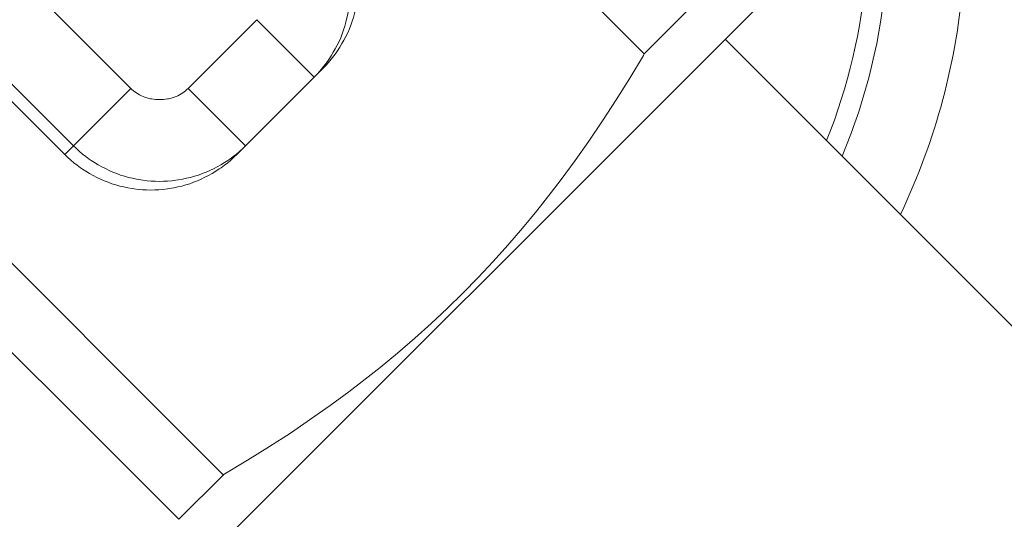
# Model space of a CAD drawing. Units: millimetres. Extents: x 80 to 299, y 18 to 237.
# Drawn here: x 163 to 165, y 190 to 191 of the extents above; entities that cross this region are included whole.
import ezdxf

# ---------------------------------------------------------------- set-up
doc = ezdxf.new("R2010")
doc.units = ezdxf.units.MM
doc.header["$MEASUREMENT"] = 0
doc.layers.add('Vrstva 1', color=7, linetype='Continuous')

msp = doc.modelspace()

# ---------------------------------------------------------------- linework, layer by layer
at = {"layer": 'Vrstva 1', "lineweight": 9}
for points in [[(162.3392, 192.0434), (162.3392, 192.0434), (163.4194, 190.9632), (163.4194, 190.9632)], [(163.2796, 190.8236), (163.2796, 190.8236), (162.2763, 191.8262), (162.2763, 191.8262)], [(162.3034, 191.8365), (162.3034, 191.8365), (163.2983, 190.842), (163.2983, 190.842)], [(164.5059, 191.0364), (164.5059, 191.0364), (163.9174, 191.6244), (163.9174, 191.6244)], [(163.2655, 189.656), (163.2655, 189.656), (164.9958, 191.386), (164.9958, 191.386)], [(164.8915, 190.8529), (164.9377, 190.9672), (164.9659, 191.0875), (164.9751, 191.2103)], [(164.9245, 190.82), (164.9763, 190.9432), (165.0077, 191.0737), (165.018, 191.207)], [(165.0478, 190.6966), (165.1222, 190.8529), (165.1678, 191.0219), (165.1808, 191.1944)], [(164.5059, 191.0364), (164.5059, 191.0364), (164.6004, 191.1309), (164.6004, 191.1309)], [(163.6862, 191.1086), (163.6862, 191.1086), (163.5408, 190.9633), (163.5408, 190.9633)], [(163.6862, 191.1086), (163.6862, 191.1086), (163.8075, 190.9873), (163.8075, 190.9873)], [(164.677, 191.0673), (164.677, 191.0673), (168.3184, 187.4266), (168.3184, 187.4266)], [(163.644, 190.8236), (163.644, 190.8236), (163.826, 191.0056), (163.826, 191.0056)], [(163.2796, 190.8236), (163.2796, 190.8236), (163.4193, 190.9633), (163.4193, 190.9633)], [(163.6623, 190.8419), (163.6623, 190.8419), (163.541, 190.9633), (163.541, 190.9633)], [(163.6151, 190.1458), (163.6151, 190.1458), (163.0266, 190.7339), (163.0266, 190.7339)], [(163.5208, 190.0515), (163.5208, 190.0515), (162.9323, 190.6396), (162.9323, 190.6396)], [(163.5208, 190.0515), (163.5208, 190.0515), (163.6153, 190.1457), (163.6153, 190.1457)]]:
    msp.add_open_spline(points, degree=3, dxfattribs=at)
for points, knots in [([(163.8259, 191.0055), (163.8259, 191.0055), (163.8319, 191.0118), (163.8319, 191.0118), (163.8319, 191.0118), (163.8319, 191.0118), (163.8379, 191.0182), (163.8379, 191.0182), (163.8379, 191.0182), (163.8379, 191.0182), (163.8436, 191.0249), (163.8436, 191.0249), (163.8436, 191.0249), (163.8436, 191.0249), (163.8489, 191.0319), (163.8489, 191.0319), (163.8489, 191.0319), (163.8489, 191.0319), (163.8541, 191.0386), (163.8541, 191.0386), (163.8541, 191.0386), (163.8541, 191.0386), (163.857, 191.0429), (163.857, 191.0429), (163.857, 191.0429), (163.857, 191.0429), (163.8616, 191.0503), (163.8616, 191.0503), (163.8616, 191.0503), (163.8616, 191.0503), (163.8661, 191.0581), (163.8661, 191.0581), (163.8661, 191.0581), (163.8661, 191.0581), (163.8704, 191.0655), (163.8704, 191.0655), (163.8704, 191.0655), (163.8704, 191.0655), (163.8746, 191.0732), (163.8746, 191.0732), (163.8746, 191.0732), (163.8746, 191.0732), (163.8785, 191.081), (163.8785, 191.081), (163.8785, 191.081), (163.8785, 191.081), (163.882, 191.0891), (163.882, 191.0891), (163.882, 191.0891), (163.882, 191.0891), (163.8848, 191.0972), (163.8848, 191.0972), (163.8848, 191.0972), (163.8848, 191.0972), (163.888, 191.1053), (163.888, 191.1053), (163.888, 191.1053), (163.888, 191.1053), (163.8905, 191.1134), (163.8905, 191.1134), (163.8905, 191.1134), (163.8905, 191.1134), (163.893, 191.1219), (163.893, 191.1219), (163.893, 191.1219), (163.893, 191.1219), (163.8951, 191.1307), (163.8951, 191.1307), (163.8951, 191.1307), (163.8951, 191.1307), (163.8968, 191.1392), (163.8968, 191.1392), (163.8968, 191.1392), (163.8968, 191.1392), (163.8975, 191.1441), (163.8975, 191.1441), (163.8975, 191.1441), (163.8975, 191.1441), (163.899, 191.1526), (163.899, 191.1526), (163.899, 191.1526), (163.899, 191.1526), (163.9, 191.1614), (163.9, 191.1614), (163.9, 191.1614), (163.9, 191.1614), (163.9011, 191.1702), (163.9011, 191.1702), (163.9011, 191.1702), (163.9011, 191.1702), (163.9014, 191.1787), (163.9014, 191.1787), (163.9014, 191.1787), (163.9014, 191.1787), (163.9014, 191.1879), (163.9014, 191.1879), (163.9014, 191.1879), (163.9014, 191.1879), (163.9014, 191.1963), (163.9014, 191.1963), (163.9014, 191.1963), (163.9014, 191.1963), (163.9011, 191.2048), (163.9011, 191.2048), (163.9011, 191.2048), (163.9011, 191.2048), (163.9, 191.214), (163.9, 191.214), (163.9, 191.214), (163.9, 191.214), (163.899, 191.2224), (163.899, 191.2224), (163.899, 191.2224), (163.899, 191.2224), (163.8982, 191.2274), (163.8982, 191.2274), (163.8982, 191.2274), (163.8982, 191.2274), (163.8968, 191.2362), (163.8968, 191.2362), (163.8968, 191.2362), (163.8968, 191.2362), (163.8951, 191.2447), (163.8951, 191.2447), (163.8951, 191.2447), (163.8951, 191.2447), (163.893, 191.2531), (163.893, 191.2531), (163.893, 191.2531), (163.893, 191.2531), (163.8908, 191.2616), (163.8908, 191.2616), (163.8908, 191.2616), (163.8908, 191.2616), (163.888, 191.2701), (163.888, 191.2701), (163.888, 191.2701), (163.888, 191.2701), (163.8852, 191.2782), (163.8852, 191.2782), (163.8852, 191.2782), (163.8852, 191.2782), (163.882, 191.2863), (163.882, 191.2863), (163.882, 191.2863), (163.882, 191.2863), (163.8785, 191.2941), (163.8785, 191.2941), (163.8785, 191.2941), (163.8785, 191.2941), (163.8746, 191.3022), (163.8746, 191.3022), (163.8746, 191.3022), (163.8746, 191.3022), (163.8707, 191.3099), (163.8707, 191.3099), (163.8707, 191.3099), (163.8707, 191.3099), (163.8661, 191.3173), (163.8661, 191.3173), (163.8661, 191.3173), (163.8661, 191.3173), (163.8619, 191.3251), (163.8619, 191.3251), (163.8619, 191.3251), (163.8619, 191.3251), (163.857, 191.3325), (163.857, 191.3325), (163.857, 191.3325), (163.857, 191.3325), (163.8541, 191.3364), (163.8541, 191.3364), (163.8541, 191.3364), (163.8541, 191.3364), (163.8489, 191.3434), (163.8489, 191.3434), (163.8489, 191.3434), (163.8489, 191.3434), (163.8436, 191.3505), (163.8436, 191.3505), (163.8436, 191.3505), (163.8436, 191.3505), (163.8379, 191.3572), (163.8379, 191.3572), (163.8379, 191.3572), (163.8379, 191.3572), (163.8319, 191.3636), (163.8319, 191.3636), (163.8319, 191.3636), (163.8319, 191.3636), (163.8259, 191.3696), (163.8259, 191.3696)], [0, 0, 0, 0, 0.020408, 0.020408, 0.020408, 0.020408, 0.040816, 0.040816, 0.040816, 0.040816, 0.061224, 0.061224, 0.061224, 0.061224, 0.081633, 0.081633, 0.081633, 0.081633, 0.102041, 0.102041, 0.102041, 0.102041, 0.122449, 0.122449, 0.122449, 0.122449, 0.142857, 0.142857, 0.142857, 0.142857, 0.163265, 0.163265, 0.163265, 0.163265, 0.183673, 0.183673, 0.183673, 0.183673, 0.204082, 0.204082, 0.204082, 0.204082, 0.22449, 0.22449, 0.22449, 0.22449, 0.244898, 0.244898, 0.244898, 0.244898, 0.265306, 0.265306, 0.265306, 0.265306, 0.285714, 0.285714, 0.285714, 0.285714, 0.306122, 0.306122, 0.306122, 0.306122, 0.326531, 0.326531, 0.326531, 0.326531, 0.346939, 0.346939, 0.346939, 0.346939, 0.367347, 0.367347, 0.367347, 0.367347, 0.387755, 0.387755, 0.387755, 0.387755, 0.408163, 0.408163, 0.408163, 0.408163, 0.428571, 0.428571, 0.428571, 0.428571, 0.44898, 0.44898, 0.44898, 0.44898, 0.469388, 0.469388, 0.469388, 0.469388, 0.489796, 0.489796, 0.489796, 0.489796, 0.510204, 0.510204, 0.510204, 0.510204, 0.530612, 0.530612, 0.530612, 0.530612, 0.55102, 0.55102, 0.55102, 0.55102, 0.571429, 0.571429, 0.571429, 0.571429, 0.591837, 0.591837, 0.591837, 0.591837, 0.612245, 0.612245, 0.612245, 0.612245, 0.632653, 0.632653, 0.632653, 0.632653, 0.653061, 0.653061, 0.653061, 0.653061, 0.673469, 0.673469, 0.673469, 0.673469, 0.693878, 0.693878, 0.693878, 0.693878, 0.714286, 0.714286, 0.714286, 0.714286, 0.734694, 0.734694, 0.734694, 0.734694, 0.755102, 0.755102, 0.755102, 0.755102, 0.77551, 0.77551, 0.77551, 0.77551, 0.795918, 0.795918, 0.795918, 0.795918, 0.816327, 0.816327, 0.816327, 0.816327, 0.836735, 0.836735, 0.836735, 0.836735, 0.857143, 0.857143, 0.857143, 0.857143, 0.877551, 0.877551, 0.877551, 0.877551, 0.897959, 0.897959, 0.897959, 0.897959, 0.918367, 0.918367, 0.918367, 0.918367, 0.938776, 0.938776, 0.938776, 0.938776, 0.959184, 0.959184, 0.959184, 0.959184, 1, 1, 1, 1]), ([(163.8076, 190.9872), (163.8076, 190.9872), (163.8136, 190.9936), (163.8136, 190.9936), (163.8136, 190.9936), (163.8136, 190.9936), (163.8196, 190.9999), (163.8196, 190.9999), (163.8196, 190.9999), (163.8196, 190.9999), (163.8253, 191.0066), (163.8253, 191.0066), (163.8253, 191.0066), (163.8253, 191.0066), (163.8305, 191.0137), (163.8305, 191.0137), (163.8305, 191.0137), (163.8305, 191.0137), (163.8358, 191.0204), (163.8358, 191.0204), (163.8358, 191.0204), (163.8358, 191.0204), (163.8387, 191.0246), (163.8387, 191.0246), (163.8387, 191.0246), (163.8387, 191.0246), (163.8432, 191.032), (163.8432, 191.032), (163.8432, 191.032), (163.8432, 191.032), (163.8478, 191.0398), (163.8478, 191.0398), (163.8478, 191.0398), (163.8478, 191.0398), (163.8521, 191.0472), (163.8521, 191.0472), (163.8521, 191.0472), (163.8521, 191.0472), (163.8559, 191.0549), (163.8559, 191.0549), (163.8559, 191.0549), (163.8559, 191.0549), (163.8602, 191.0627), (163.8602, 191.0627), (163.8602, 191.0627), (163.8602, 191.0627), (163.8637, 191.0705), (163.8637, 191.0705), (163.8637, 191.0705), (163.8637, 191.0705), (163.8665, 191.0789), (163.8665, 191.0789), (163.8665, 191.0789), (163.8665, 191.0789), (163.8697, 191.0871), (163.8697, 191.0871), (163.8697, 191.0871), (163.8697, 191.0871), (163.8722, 191.0952), (163.8722, 191.0952), (163.8722, 191.0952), (163.8722, 191.0952), (163.8746, 191.1036), (163.8746, 191.1036), (163.8746, 191.1036), (163.8746, 191.1036), (163.8768, 191.1125), (163.8768, 191.1125), (163.8768, 191.1125), (163.8768, 191.1125), (163.8785, 191.1206), (163.8785, 191.1206), (163.8785, 191.1206), (163.8785, 191.1206), (163.8799, 191.1294), (163.8799, 191.1294), (163.8799, 191.1294), (163.8799, 191.1294), (163.8806, 191.1343), (163.8806, 191.1343), (163.8806, 191.1343), (163.8806, 191.1343), (163.8817, 191.1431), (163.8817, 191.1431), (163.8817, 191.1431), (163.8817, 191.1431), (163.8824, 191.152), (163.8824, 191.152), (163.8824, 191.152), (163.8824, 191.152), (163.8828, 191.1604), (163.8828, 191.1604), (163.8828, 191.1604), (163.8828, 191.1604), (163.8831, 191.1692), (163.8831, 191.1692), (163.8831, 191.1692), (163.8831, 191.1692), (163.8828, 191.1781), (163.8828, 191.1781), (163.8828, 191.1781), (163.8828, 191.1781), (163.8824, 191.1865), (163.8824, 191.1865), (163.8824, 191.1865), (163.8824, 191.1865), (163.8817, 191.1957), (163.8817, 191.1957), (163.8817, 191.1957), (163.8817, 191.1957), (163.8806, 191.2042), (163.8806, 191.2042), (163.8806, 191.2042), (163.8806, 191.2042), (163.8792, 191.2126), (163.8792, 191.2126), (163.8792, 191.2126), (163.8792, 191.2126), (163.8785, 191.2176), (163.8785, 191.2176), (163.8785, 191.2176), (163.8785, 191.2176), (163.8768, 191.2264), (163.8768, 191.2264), (163.8768, 191.2264), (163.8768, 191.2264), (163.8746, 191.2345), (163.8746, 191.2345), (163.8746, 191.2345), (163.8746, 191.2345), (163.8722, 191.2433), (163.8722, 191.2433), (163.8722, 191.2433), (163.8722, 191.2433), (163.8697, 191.2514), (163.8697, 191.2514), (163.8697, 191.2514), (163.8697, 191.2514), (163.8665, 191.2596), (163.8665, 191.2596), (163.8665, 191.2596), (163.8665, 191.2596), (163.8637, 191.2677), (163.8637, 191.2677), (163.8637, 191.2677), (163.8637, 191.2677), (163.8602, 191.2758), (163.8602, 191.2758), (163.8602, 191.2758), (163.8602, 191.2758), (163.8559, 191.2835), (163.8559, 191.2835), (163.8559, 191.2835), (163.8559, 191.2835), (163.8521, 191.2917), (163.8521, 191.2917), (163.8521, 191.2917), (163.8521, 191.2917), (163.8478, 191.2991), (163.8478, 191.2991), (163.8478, 191.2991), (163.8478, 191.2991), (163.8432, 191.3068), (163.8432, 191.3068), (163.8432, 191.3068), (163.8432, 191.3068), (163.8383, 191.3139), (163.8383, 191.3139), (163.8383, 191.3139), (163.8383, 191.3139), (163.8358, 191.3178), (163.8358, 191.3178), (163.8358, 191.3178), (163.8358, 191.3178), (163.8305, 191.3252), (163.8305, 191.3252), (163.8305, 191.3252), (163.8305, 191.3252), (163.8253, 191.3319), (163.8253, 191.3319), (163.8253, 191.3319), (163.8253, 191.3319), (163.8196, 191.3386), (163.8196, 191.3386), (163.8196, 191.3386), (163.8196, 191.3386), (163.8136, 191.3453), (163.8136, 191.3453), (163.8136, 191.3453), (163.8136, 191.3453), (163.8076, 191.3513), (163.8076, 191.3513)], [0, 0, 0, 0, 0.020408, 0.020408, 0.020408, 0.020408, 0.040816, 0.040816, 0.040816, 0.040816, 0.061224, 0.061224, 0.061224, 0.061224, 0.081633, 0.081633, 0.081633, 0.081633, 0.102041, 0.102041, 0.102041, 0.102041, 0.122449, 0.122449, 0.122449, 0.122449, 0.142857, 0.142857, 0.142857, 0.142857, 0.163265, 0.163265, 0.163265, 0.163265, 0.183673, 0.183673, 0.183673, 0.183673, 0.204082, 0.204082, 0.204082, 0.204082, 0.22449, 0.22449, 0.22449, 0.22449, 0.244898, 0.244898, 0.244898, 0.244898, 0.265306, 0.265306, 0.265306, 0.265306, 0.285714, 0.285714, 0.285714, 0.285714, 0.306122, 0.306122, 0.306122, 0.306122, 0.326531, 0.326531, 0.326531, 0.326531, 0.346939, 0.346939, 0.346939, 0.346939, 0.367347, 0.367347, 0.367347, 0.367347, 0.387755, 0.387755, 0.387755, 0.387755, 0.408163, 0.408163, 0.408163, 0.408163, 0.428571, 0.428571, 0.428571, 0.428571, 0.44898, 0.44898, 0.44898, 0.44898, 0.469388, 0.469388, 0.469388, 0.469388, 0.489796, 0.489796, 0.489796, 0.489796, 0.510204, 0.510204, 0.510204, 0.510204, 0.530612, 0.530612, 0.530612, 0.530612, 0.55102, 0.55102, 0.55102, 0.55102, 0.571429, 0.571429, 0.571429, 0.571429, 0.591837, 0.591837, 0.591837, 0.591837, 0.612245, 0.612245, 0.612245, 0.612245, 0.632653, 0.632653, 0.632653, 0.632653, 0.653061, 0.653061, 0.653061, 0.653061, 0.673469, 0.673469, 0.673469, 0.673469, 0.693878, 0.693878, 0.693878, 0.693878, 0.714286, 0.714286, 0.714286, 0.714286, 0.734694, 0.734694, 0.734694, 0.734694, 0.755102, 0.755102, 0.755102, 0.755102, 0.77551, 0.77551, 0.77551, 0.77551, 0.795918, 0.795918, 0.795918, 0.795918, 0.816327, 0.816327, 0.816327, 0.816327, 0.836735, 0.836735, 0.836735, 0.836735, 0.857143, 0.857143, 0.857143, 0.857143, 0.877551, 0.877551, 0.877551, 0.877551, 0.897959, 0.897959, 0.897959, 0.897959, 0.918367, 0.918367, 0.918367, 0.918367, 0.938776, 0.938776, 0.938776, 0.938776, 0.959184, 0.959184, 0.959184, 0.959184, 1, 1, 1, 1]), ([(163.6151, 190.1458), (163.6151, 190.1458), (163.6182, 190.1476), (163.6182, 190.1476), (163.6182, 190.1476), (163.6182, 190.1476), (163.6662, 190.1765), (163.6662, 190.1765), (163.6662, 190.1765), (163.6662, 190.1765), (163.7128, 190.2054), (163.7128, 190.2054), (163.7128, 190.2054), (163.7128, 190.2054), (163.7572, 190.234), (163.7572, 190.234), (163.7572, 190.234), (163.7572, 190.234), (163.7999, 190.2633), (163.7999, 190.2633), (163.7999, 190.2633), (163.7999, 190.2633), (163.8412, 190.2922), (163.8412, 190.2922), (163.8412, 190.2922), (163.8412, 190.2922), (163.8811, 190.3215), (163.8811, 190.3215), (163.8811, 190.3215), (163.8811, 190.3215), (163.9089, 190.343), (163.9089, 190.343), (163.9089, 190.343), (163.9089, 190.343), (163.947, 190.373), (163.947, 190.373), (163.947, 190.373), (163.947, 190.373), (163.9841, 190.4033), (163.9841, 190.4033), (163.9841, 190.4033), (163.9841, 190.4033), (164.0201, 190.4344), (164.0201, 190.4344), (164.0201, 190.4344), (164.0201, 190.4344), (164.055, 190.4658), (164.055, 190.4658), (164.055, 190.4658), (164.055, 190.4658), (164.0889, 190.4975), (164.0889, 190.4975), (164.0889, 190.4975), (164.0889, 190.4975), (164.122, 190.5296), (164.122, 190.5296), (164.122, 190.5296), (164.122, 190.5296), (164.1541, 190.5628), (164.1541, 190.5628), (164.1541, 190.5628), (164.1541, 190.5628), (164.1859, 190.5967), (164.1859, 190.5967), (164.1859, 190.5967), (164.1859, 190.5967), (164.2173, 190.6316), (164.2173, 190.6316), (164.2173, 190.6316), (164.2173, 190.6316), (164.2483, 190.6676), (164.2483, 190.6676), (164.2483, 190.6676), (164.2483, 190.6676), (164.2786, 190.7043), (164.2786, 190.7043), (164.2786, 190.7043), (164.2786, 190.7043), (164.3086, 190.7427), (164.3086, 190.7427), (164.3086, 190.7427), (164.3086, 190.7427), (164.3302, 190.7706), (164.3302, 190.7706), (164.3302, 190.7706), (164.3302, 190.7706), (164.3594, 190.8104), (164.3594, 190.8104), (164.3594, 190.8104), (164.3594, 190.8104), (164.3884, 190.8517), (164.3884, 190.8517), (164.3884, 190.8517), (164.3884, 190.8517), (164.4173, 190.8944), (164.4173, 190.8944), (164.4173, 190.8944), (164.4173, 190.8944), (164.4462, 190.9388), (164.4462, 190.9388), (164.4462, 190.9388), (164.4462, 190.9388), (164.4751, 190.9851), (164.4751, 190.9851), (164.4751, 190.9851), (164.4751, 190.9851), (164.5041, 191.033), (164.5041, 191.033), (164.5041, 191.033), (164.5041, 191.033), (164.5058, 191.0366), (164.5058, 191.0366)], [0, 0, 0, 0, 0.034483, 0.034483, 0.034483, 0.034483, 0.068966, 0.068966, 0.068966, 0.068966, 0.103448, 0.103448, 0.103448, 0.103448, 0.137931, 0.137931, 0.137931, 0.137931, 0.172414, 0.172414, 0.172414, 0.172414, 0.206897, 0.206897, 0.206897, 0.206897, 0.241379, 0.241379, 0.241379, 0.241379, 0.275862, 0.275862, 0.275862, 0.275862, 0.310345, 0.310345, 0.310345, 0.310345, 0.344828, 0.344828, 0.344828, 0.344828, 0.37931, 0.37931, 0.37931, 0.37931, 0.413793, 0.413793, 0.413793, 0.413793, 0.448276, 0.448276, 0.448276, 0.448276, 0.482759, 0.482759, 0.482759, 0.482759, 0.517241, 0.517241, 0.517241, 0.517241, 0.551724, 0.551724, 0.551724, 0.551724, 0.586207, 0.586207, 0.586207, 0.586207, 0.62069, 0.62069, 0.62069, 0.62069, 0.655172, 0.655172, 0.655172, 0.655172, 0.689655, 0.689655, 0.689655, 0.689655, 0.724138, 0.724138, 0.724138, 0.724138, 0.758621, 0.758621, 0.758621, 0.758621, 0.793103, 0.793103, 0.793103, 0.793103, 0.827586, 0.827586, 0.827586, 0.827586, 0.862069, 0.862069, 0.862069, 0.862069, 0.896552, 0.896552, 0.896552, 0.896552, 0.931034, 0.931034, 0.931034, 0.931034, 1, 1, 1, 1]), ([(163.5409, 190.9633), (163.5409, 190.9633), (163.5381, 190.9609), (163.5381, 190.9609), (163.5381, 190.9609), (163.5381, 190.9609), (163.5353, 190.9584), (163.5353, 190.9584), (163.5353, 190.9584), (163.5353, 190.9584), (163.5324, 190.9559), (163.5324, 190.9559), (163.5324, 190.9559), (163.5324, 190.9559), (163.5293, 190.9538), (163.5293, 190.9538), (163.5293, 190.9538), (163.5293, 190.9538), (163.5261, 190.9517), (163.5261, 190.9517), (163.5261, 190.9517), (163.5261, 190.9517), (163.5222, 190.9499), (163.5222, 190.9499), (163.5222, 190.9499), (163.5222, 190.9499), (163.5187, 190.9478), (163.5187, 190.9478), (163.5187, 190.9478), (163.5187, 190.9478), (163.5152, 190.9464), (163.5152, 190.9464), (163.5152, 190.9464), (163.5152, 190.9464), (163.5113, 190.945), (163.5113, 190.945), (163.5113, 190.945), (163.5113, 190.945), (163.507, 190.9436), (163.507, 190.9436), (163.507, 190.9436), (163.507, 190.9436), (163.5032, 190.9422), (163.5032, 190.9422), (163.5032, 190.9422), (163.5032, 190.9422), (163.4989, 190.9415), (163.4989, 190.9415), (163.4989, 190.9415), (163.4989, 190.9415), (163.4972, 190.9411), (163.4972, 190.9411), (163.4972, 190.9411), (163.4972, 190.9411), (163.4926, 190.9404), (163.4926, 190.9404), (163.4926, 190.9404), (163.4926, 190.9404), (163.4884, 190.9397), (163.4884, 190.9397), (163.4884, 190.9397), (163.4884, 190.9397), (163.4841, 190.9397), (163.4841, 190.9397), (163.4841, 190.9397), (163.4841, 190.9397), (163.4802, 190.9397), (163.4802, 190.9397), (163.4802, 190.9397), (163.4802, 190.9397), (163.476, 190.9397), (163.476, 190.9397), (163.476, 190.9397), (163.476, 190.9397), (163.4718, 190.9397), (163.4718, 190.9397), (163.4718, 190.9397), (163.4718, 190.9397), (163.4675, 190.9404), (163.4675, 190.9404), (163.4675, 190.9404), (163.4675, 190.9404), (163.4633, 190.9411), (163.4633, 190.9411), (163.4633, 190.9411), (163.4633, 190.9411), (163.4612, 190.9415), (163.4612, 190.9415), (163.4612, 190.9415), (163.4612, 190.9415), (163.4573, 190.9422), (163.4573, 190.9422), (163.4573, 190.9422), (163.4573, 190.9422), (163.4531, 190.9436), (163.4531, 190.9436), (163.4531, 190.9436), (163.4531, 190.9436), (163.4492, 190.945), (163.4492, 190.945), (163.4492, 190.945), (163.4492, 190.945), (163.4453, 190.9464), (163.4453, 190.9464), (163.4453, 190.9464), (163.4453, 190.9464), (163.4418, 190.9478), (163.4418, 190.9478), (163.4418, 190.9478), (163.4418, 190.9478), (163.4379, 190.9499), (163.4379, 190.9499), (163.4379, 190.9499), (163.4379, 190.9499), (163.4344, 190.9517), (163.4344, 190.9517), (163.4344, 190.9517), (163.4344, 190.9517), (163.4312, 190.9538), (163.4312, 190.9538), (163.4312, 190.9538), (163.4312, 190.9538), (163.428, 190.9559), (163.428, 190.9559), (163.428, 190.9559), (163.428, 190.9559), (163.4249, 190.9584), (163.4249, 190.9584), (163.4249, 190.9584), (163.4249, 190.9584), (163.422, 190.9609), (163.422, 190.9609), (163.422, 190.9609), (163.422, 190.9609), (163.4196, 190.9633), (163.4196, 190.9633)], [0, 0, 0, 0, 0.028571, 0.028571, 0.028571, 0.028571, 0.057143, 0.057143, 0.057143, 0.057143, 0.085714, 0.085714, 0.085714, 0.085714, 0.114286, 0.114286, 0.114286, 0.114286, 0.142857, 0.142857, 0.142857, 0.142857, 0.171429, 0.171429, 0.171429, 0.171429, 0.2, 0.2, 0.2, 0.2, 0.228571, 0.228571, 0.228571, 0.228571, 0.257143, 0.257143, 0.257143, 0.257143, 0.285714, 0.285714, 0.285714, 0.285714, 0.314286, 0.314286, 0.314286, 0.314286, 0.342857, 0.342857, 0.342857, 0.342857, 0.371429, 0.371429, 0.371429, 0.371429, 0.4, 0.4, 0.4, 0.4, 0.428571, 0.428571, 0.428571, 0.428571, 0.457143, 0.457143, 0.457143, 0.457143, 0.485714, 0.485714, 0.485714, 0.485714, 0.514286, 0.514286, 0.514286, 0.514286, 0.542857, 0.542857, 0.542857, 0.542857, 0.571429, 0.571429, 0.571429, 0.571429, 0.6, 0.6, 0.6, 0.6, 0.628571, 0.628571, 0.628571, 0.628571, 0.657143, 0.657143, 0.657143, 0.657143, 0.685714, 0.685714, 0.685714, 0.685714, 0.714286, 0.714286, 0.714286, 0.714286, 0.742857, 0.742857, 0.742857, 0.742857, 0.771429, 0.771429, 0.771429, 0.771429, 0.8, 0.8, 0.8, 0.8, 0.828571, 0.828571, 0.828571, 0.828571, 0.857143, 0.857143, 0.857143, 0.857143, 0.885714, 0.885714, 0.885714, 0.885714, 0.914286, 0.914286, 0.914286, 0.914286, 0.942857, 0.942857, 0.942857, 0.942857, 1, 1, 1, 1]), ([(163.2981, 190.842), (163.2981, 190.842), (163.3044, 190.836), (163.3044, 190.836), (163.3044, 190.836), (163.3044, 190.836), (163.3108, 190.83), (163.3108, 190.83), (163.3108, 190.83), (163.3108, 190.83), (163.3175, 190.8244), (163.3175, 190.8244), (163.3175, 190.8244), (163.3175, 190.8244), (163.3246, 190.8191), (163.3246, 190.8191), (163.3246, 190.8191), (163.3246, 190.8191), (163.3313, 190.8138), (163.3313, 190.8138), (163.3313, 190.8138), (163.3313, 190.8138), (163.3355, 190.811), (163.3355, 190.811), (163.3355, 190.811), (163.3355, 190.811), (163.3429, 190.8064), (163.3429, 190.8064), (163.3429, 190.8064), (163.3429, 190.8064), (163.3503, 190.8018), (163.3503, 190.8018), (163.3503, 190.8018), (163.3503, 190.8018), (163.3581, 190.7976), (163.3581, 190.7976), (163.3581, 190.7976), (163.3581, 190.7976), (163.3658, 190.7937), (163.3658, 190.7937), (163.3658, 190.7937), (163.3658, 190.7937), (163.3736, 190.7894), (163.3736, 190.7894), (163.3736, 190.7894), (163.3736, 190.7894), (163.3814, 190.7859), (163.3814, 190.7859), (163.3814, 190.7859), (163.3814, 190.7859), (163.3898, 190.7831), (163.3898, 190.7831), (163.3898, 190.7831), (163.3898, 190.7831), (163.3979, 190.7799), (163.3979, 190.7799), (163.3979, 190.7799), (163.3979, 190.7799), (163.406, 190.7775), (163.406, 190.7775), (163.406, 190.7775), (163.406, 190.7775), (163.4145, 190.775), (163.4145, 190.775), (163.4145, 190.775), (163.4145, 190.775), (163.4233, 190.7732), (163.4233, 190.7732), (163.4233, 190.7732), (163.4233, 190.7732), (163.4318, 190.7711), (163.4318, 190.7711), (163.4318, 190.7711), (163.4318, 190.7711), (163.4367, 190.7704), (163.4367, 190.7704), (163.4367, 190.7704), (163.4367, 190.7704), (163.4452, 190.769), (163.4452, 190.769), (163.4452, 190.769), (163.4452, 190.769), (163.454, 190.7679), (163.454, 190.7679), (163.454, 190.7679), (163.454, 190.7679), (163.4628, 190.7672), (163.4628, 190.7672), (163.4628, 190.7672), (163.4628, 190.7672), (163.4713, 190.7669), (163.4713, 190.7669), (163.4713, 190.7669), (163.4713, 190.7669), (163.4805, 190.7665), (163.4805, 190.7665), (163.4805, 190.7665), (163.4805, 190.7665), (163.489, 190.7669), (163.489, 190.7669), (163.489, 190.7669), (163.489, 190.7669), (163.4974, 190.7672), (163.4974, 190.7672), (163.4974, 190.7672), (163.4974, 190.7672), (163.5062, 190.7679), (163.5062, 190.7679), (163.5062, 190.7679), (163.5062, 190.7679), (163.5151, 190.769), (163.5151, 190.769), (163.5151, 190.769), (163.5151, 190.769), (163.52, 190.7697), (163.52, 190.7697), (163.52, 190.7697), (163.52, 190.7697), (163.5288, 190.7711), (163.5288, 190.7711), (163.5288, 190.7711), (163.5288, 190.7711), (163.5373, 190.7732), (163.5373, 190.7732), (163.5373, 190.7732), (163.5373, 190.7732), (163.5457, 190.775), (163.5457, 190.775), (163.5457, 190.775), (163.5457, 190.775), (163.5542, 190.7775), (163.5542, 190.7775), (163.5542, 190.7775), (163.5542, 190.7775), (163.5627, 190.7799), (163.5627, 190.7799), (163.5627, 190.7799), (163.5627, 190.7799), (163.5708, 190.7831), (163.5708, 190.7831), (163.5708, 190.7831), (163.5708, 190.7831), (163.5789, 190.7859), (163.5789, 190.7859), (163.5789, 190.7859), (163.5789, 190.7859), (163.5867, 190.7894), (163.5867, 190.7894), (163.5867, 190.7894), (163.5867, 190.7894), (163.5944, 190.7933), (163.5944, 190.7933), (163.5944, 190.7933), (163.5944, 190.7933), (163.6025, 190.7976), (163.6025, 190.7976), (163.6025, 190.7976), (163.6025, 190.7976), (163.61, 190.8018), (163.61, 190.8018), (163.61, 190.8018), (163.61, 190.8018), (163.6177, 190.8064), (163.6177, 190.8064), (163.6177, 190.8064), (163.6177, 190.8064), (163.6251, 190.811), (163.6251, 190.811), (163.6251, 190.811), (163.6251, 190.811), (163.629, 190.8138), (163.629, 190.8138), (163.629, 190.8138), (163.629, 190.8138), (163.6361, 190.8191), (163.6361, 190.8191), (163.6361, 190.8191), (163.6361, 190.8191), (163.6431, 190.8244), (163.6431, 190.8244), (163.6431, 190.8244), (163.6431, 190.8244), (163.6498, 190.83), (163.6498, 190.83), (163.6498, 190.83), (163.6498, 190.83), (163.6562, 190.836), (163.6562, 190.836), (163.6562, 190.836), (163.6562, 190.836), (163.6622, 190.842), (163.6622, 190.842)], [0, 0, 0, 0, 0.020408, 0.020408, 0.020408, 0.020408, 0.040816, 0.040816, 0.040816, 0.040816, 0.061224, 0.061224, 0.061224, 0.061224, 0.081633, 0.081633, 0.081633, 0.081633, 0.102041, 0.102041, 0.102041, 0.102041, 0.122449, 0.122449, 0.122449, 0.122449, 0.142857, 0.142857, 0.142857, 0.142857, 0.163265, 0.163265, 0.163265, 0.163265, 0.183673, 0.183673, 0.183673, 0.183673, 0.204082, 0.204082, 0.204082, 0.204082, 0.22449, 0.22449, 0.22449, 0.22449, 0.244898, 0.244898, 0.244898, 0.244898, 0.265306, 0.265306, 0.265306, 0.265306, 0.285714, 0.285714, 0.285714, 0.285714, 0.306122, 0.306122, 0.306122, 0.306122, 0.326531, 0.326531, 0.326531, 0.326531, 0.346939, 0.346939, 0.346939, 0.346939, 0.367347, 0.367347, 0.367347, 0.367347, 0.387755, 0.387755, 0.387755, 0.387755, 0.408163, 0.408163, 0.408163, 0.408163, 0.428571, 0.428571, 0.428571, 0.428571, 0.44898, 0.44898, 0.44898, 0.44898, 0.469388, 0.469388, 0.469388, 0.469388, 0.489796, 0.489796, 0.489796, 0.489796, 0.510204, 0.510204, 0.510204, 0.510204, 0.530612, 0.530612, 0.530612, 0.530612, 0.55102, 0.55102, 0.55102, 0.55102, 0.571429, 0.571429, 0.571429, 0.571429, 0.591837, 0.591837, 0.591837, 0.591837, 0.612245, 0.612245, 0.612245, 0.612245, 0.632653, 0.632653, 0.632653, 0.632653, 0.653061, 0.653061, 0.653061, 0.653061, 0.673469, 0.673469, 0.673469, 0.673469, 0.693878, 0.693878, 0.693878, 0.693878, 0.714286, 0.714286, 0.714286, 0.714286, 0.734694, 0.734694, 0.734694, 0.734694, 0.755102, 0.755102, 0.755102, 0.755102, 0.77551, 0.77551, 0.77551, 0.77551, 0.795918, 0.795918, 0.795918, 0.795918, 0.816327, 0.816327, 0.816327, 0.816327, 0.836735, 0.836735, 0.836735, 0.836735, 0.857143, 0.857143, 0.857143, 0.857143, 0.877551, 0.877551, 0.877551, 0.877551, 0.897959, 0.897959, 0.897959, 0.897959, 0.918367, 0.918367, 0.918367, 0.918367, 0.938776, 0.938776, 0.938776, 0.938776, 0.959184, 0.959184, 0.959184, 0.959184, 1, 1, 1, 1]), ([(163.2796, 190.8236), (163.2796, 190.8236), (163.2856, 190.8176), (163.2856, 190.8176), (163.2856, 190.8176), (163.2856, 190.8176), (163.2923, 190.8116), (163.2923, 190.8116), (163.2923, 190.8116), (163.2923, 190.8116), (163.2991, 190.806), (163.2991, 190.806), (163.2991, 190.806), (163.2991, 190.806), (163.3058, 190.8007), (163.3058, 190.8007), (163.3058, 190.8007), (163.3058, 190.8007), (163.3128, 190.7954), (163.3128, 190.7954), (163.3128, 190.7954), (163.3128, 190.7954), (163.317, 190.7926), (163.317, 190.7926), (163.317, 190.7926), (163.317, 190.7926), (163.3245, 190.788), (163.3245, 190.788), (163.3245, 190.788), (163.3245, 190.788), (163.3319, 190.7834), (163.3319, 190.7834), (163.3319, 190.7834), (163.3319, 190.7834), (163.3396, 190.7791), (163.3396, 190.7791), (163.3396, 190.7791), (163.3396, 190.7791), (163.3474, 190.7749), (163.3474, 190.7749), (163.3474, 190.7749), (163.3474, 190.7749), (163.3551, 190.771), (163.3551, 190.771), (163.3551, 190.771), (163.3551, 190.771), (163.3629, 190.7675), (163.3629, 190.7675), (163.3629, 190.7675), (163.3629, 190.7675), (163.3714, 190.7647), (163.3714, 190.7647), (163.3714, 190.7647), (163.3714, 190.7647), (163.3795, 190.7615), (163.3795, 190.7615), (163.3795, 190.7615), (163.3795, 190.7615), (163.3876, 190.759), (163.3876, 190.759), (163.3876, 190.759), (163.3876, 190.759), (163.3961, 190.7566), (163.3961, 190.7566), (163.3961, 190.7566), (163.3961, 190.7566), (163.4049, 190.7548), (163.4049, 190.7548), (163.4049, 190.7548), (163.4049, 190.7548), (163.4134, 190.7527), (163.4134, 190.7527), (163.4134, 190.7527), (163.4134, 190.7527), (163.4222, 190.7513), (163.4222, 190.7513), (163.4222, 190.7513), (163.4222, 190.7513), (163.4268, 190.7506), (163.4268, 190.7506), (163.4268, 190.7506), (163.4268, 190.7506), (163.4356, 190.7495), (163.4356, 190.7495), (163.4356, 190.7495), (163.4356, 190.7495), (163.4444, 190.7488), (163.4444, 190.7488), (163.4444, 190.7488), (163.4444, 190.7488), (163.4529, 190.7485), (163.4529, 190.7485), (163.4529, 190.7485), (163.4529, 190.7485), (163.462, 190.7481), (163.462, 190.7481), (163.462, 190.7481), (163.462, 190.7481), (163.4705, 190.7485), (163.4705, 190.7485), (163.4705, 190.7485), (163.4705, 190.7485), (163.479, 190.7488), (163.479, 190.7488), (163.479, 190.7488), (163.479, 190.7488), (163.4881, 190.7495), (163.4881, 190.7495), (163.4881, 190.7495), (163.4881, 190.7495), (163.497, 190.7506), (163.497, 190.7506), (163.497, 190.7506), (163.497, 190.7506), (163.5054, 190.752), (163.5054, 190.752), (163.5054, 190.752), (163.5054, 190.752), (163.5104, 190.7527), (163.5104, 190.7527), (163.5104, 190.7527), (163.5104, 190.7527), (163.5188, 190.7548), (163.5188, 190.7548), (163.5188, 190.7548), (163.5188, 190.7548), (163.5273, 190.7566), (163.5273, 190.7566), (163.5273, 190.7566), (163.5273, 190.7566), (163.5358, 190.759), (163.5358, 190.759), (163.5358, 190.759), (163.5358, 190.759), (163.5442, 190.7615), (163.5442, 190.7615), (163.5442, 190.7615), (163.5442, 190.7615), (163.5523, 190.7647), (163.5523, 190.7647), (163.5523, 190.7647), (163.5523, 190.7647), (163.5605, 190.7679), (163.5605, 190.7679), (163.5605, 190.7679), (163.5605, 190.7679), (163.5682, 190.771), (163.5682, 190.771), (163.5682, 190.771), (163.5682, 190.771), (163.5763, 190.7753), (163.5763, 190.7753), (163.5763, 190.7753), (163.5763, 190.7753), (163.5841, 190.7791), (163.5841, 190.7791), (163.5841, 190.7791), (163.5841, 190.7791), (163.5915, 190.7834), (163.5915, 190.7834), (163.5915, 190.7834), (163.5915, 190.7834), (163.5993, 190.788), (163.5993, 190.788), (163.5993, 190.788), (163.5993, 190.788), (163.6067, 190.7929), (163.6067, 190.7929), (163.6067, 190.7929), (163.6067, 190.7929), (163.6106, 190.7954), (163.6106, 190.7954), (163.6106, 190.7954), (163.6106, 190.7954), (163.6176, 190.8007), (163.6176, 190.8007), (163.6176, 190.8007), (163.6176, 190.8007), (163.6247, 190.806), (163.6247, 190.806), (163.6247, 190.806), (163.6247, 190.806), (163.6314, 190.8116), (163.6314, 190.8116), (163.6314, 190.8116), (163.6314, 190.8116), (163.6377, 190.818), (163.6377, 190.818), (163.6377, 190.818), (163.6377, 190.818), (163.6437, 190.8236), (163.6437, 190.8236)], [0, 0, 0, 0, 0.020408, 0.020408, 0.020408, 0.020408, 0.040816, 0.040816, 0.040816, 0.040816, 0.061224, 0.061224, 0.061224, 0.061224, 0.081633, 0.081633, 0.081633, 0.081633, 0.102041, 0.102041, 0.102041, 0.102041, 0.122449, 0.122449, 0.122449, 0.122449, 0.142857, 0.142857, 0.142857, 0.142857, 0.163265, 0.163265, 0.163265, 0.163265, 0.183673, 0.183673, 0.183673, 0.183673, 0.204082, 0.204082, 0.204082, 0.204082, 0.22449, 0.22449, 0.22449, 0.22449, 0.244898, 0.244898, 0.244898, 0.244898, 0.265306, 0.265306, 0.265306, 0.265306, 0.285714, 0.285714, 0.285714, 0.285714, 0.306122, 0.306122, 0.306122, 0.306122, 0.326531, 0.326531, 0.326531, 0.326531, 0.346939, 0.346939, 0.346939, 0.346939, 0.367347, 0.367347, 0.367347, 0.367347, 0.387755, 0.387755, 0.387755, 0.387755, 0.408163, 0.408163, 0.408163, 0.408163, 0.428571, 0.428571, 0.428571, 0.428571, 0.44898, 0.44898, 0.44898, 0.44898, 0.469388, 0.469388, 0.469388, 0.469388, 0.489796, 0.489796, 0.489796, 0.489796, 0.510204, 0.510204, 0.510204, 0.510204, 0.530612, 0.530612, 0.530612, 0.530612, 0.55102, 0.55102, 0.55102, 0.55102, 0.571429, 0.571429, 0.571429, 0.571429, 0.591837, 0.591837, 0.591837, 0.591837, 0.612245, 0.612245, 0.612245, 0.612245, 0.632653, 0.632653, 0.632653, 0.632653, 0.653061, 0.653061, 0.653061, 0.653061, 0.673469, 0.673469, 0.673469, 0.673469, 0.693878, 0.693878, 0.693878, 0.693878, 0.714286, 0.714286, 0.714286, 0.714286, 0.734694, 0.734694, 0.734694, 0.734694, 0.755102, 0.755102, 0.755102, 0.755102, 0.77551, 0.77551, 0.77551, 0.77551, 0.795918, 0.795918, 0.795918, 0.795918, 0.816327, 0.816327, 0.816327, 0.816327, 0.836735, 0.836735, 0.836735, 0.836735, 0.857143, 0.857143, 0.857143, 0.857143, 0.877551, 0.877551, 0.877551, 0.877551, 0.897959, 0.897959, 0.897959, 0.897959, 0.918367, 0.918367, 0.918367, 0.918367, 0.938776, 0.938776, 0.938776, 0.938776, 0.959184, 0.959184, 0.959184, 0.959184, 1, 1, 1, 1])]:
    msp.add_open_spline(points, degree=3, knots=knots, dxfattribs=at)

doc.saveas('drawing.dxf')
